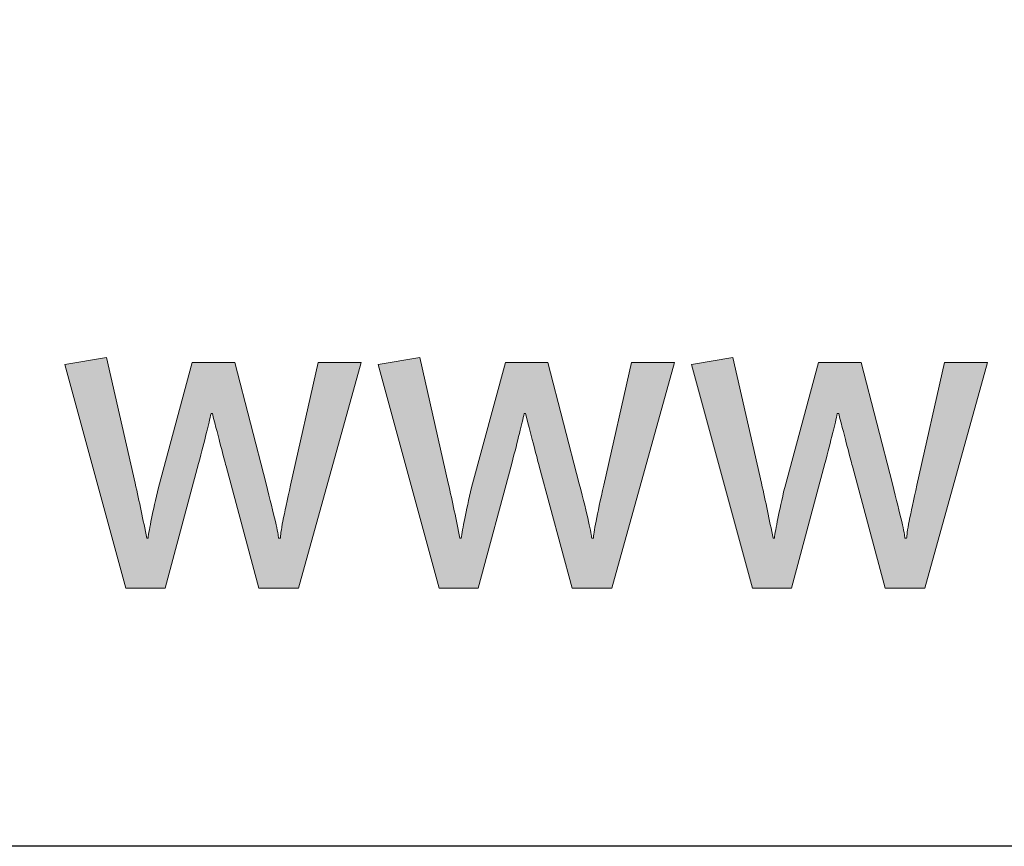
# Model space of a CAD drawing. Units: millimetres. Extents: x 494 to 6434, y 1457 to 6707.
# Drawn here: x 2671 to 2705, y 5207 to 5235 of the extents above; entities that cross this region are included whole.
import ezdxf
from ezdxf.enums import TextEntityAlignment as Align

# ---------------------------------------------------------------- set-up
doc = ezdxf.new("R2010")
doc.units = ezdxf.units.MM
doc.layers.add('DLS_Lejand', color=7, linetype='Continuous', lineweight=0)
doc.layers.add('DLS_Txt', color=254, linetype='Continuous', lineweight=0)
doc.layers.add('Layer 1', color=7, linetype='Continuous')
doc.styles.get("Standard").update_dxf_attribs({"font": 'arial.ttf'})

# ---------------------------------------------------------------- blocks, each defined once
blk = doc.blocks.new('DİKEY _LOGO')
at = {"layer": 'Layer 1'}
h = blk.add_hatch(color=251, dxfattribs=at)
h.dxf.hatch_style = 2
edge = h.paths.add_edge_path()
edge.add_spline(control_points=[(4.064, 3.6298), (4.064, 3.6298), (3.8766, 2.8022), (3.8766, 2.8022), (3.8301, 2.5969), (3.8072, 2.4767), (3.8072, 2.4433), (3.8072, 2.4433), (3.7948, 2.4433), (3.7948, 2.4433), (3.7948, 2.4708), (3.7665, 2.5938), (3.7105, 2.8112), (3.7105, 2.8112), (3.4988, 3.6298), (3.4988, 3.6298), (3.4988, 3.6298), (3.2117, 3.6298), (3.2117, 3.6298), (3.2117, 3.6298), (2.9824, 2.7867), (2.9824, 2.7867), (2.9438, 2.6203), (2.9206, 2.5053), (2.9128, 2.4433), (2.9128, 2.4433), (2.9037, 2.4433), (2.9037, 2.4433), (2.8798, 2.5656), (2.8536, 2.6892), (2.825, 2.814), (2.825, 2.814), (2.6317, 3.6635), (2.6317, 3.6635), (2.6317, 3.6635), (2.3509, 3.618), (2.3509, 3.618), (2.3509, 3.618), (2.7633, 2.105), (2.7633, 2.105), (2.7633, 2.105), (3.0279, 2.105), (3.0279, 2.105), (3.0279, 2.105), (3.2548, 2.948), (3.2548, 2.948), (3.2959, 3.1068), (3.3238, 3.2198), (3.3383, 3.2856), (3.3383, 3.2856), (3.3474, 3.2856), (3.3474, 3.2856), (3.3934, 3.1082), (3.4241, 2.9897), (3.4399, 2.929), (3.4399, 2.929), (3.6621, 2.105), (3.6621, 2.105), (3.6621, 2.105), (3.931, 2.105), (3.931, 2.105), (3.931, 2.105), (4.3539, 3.6298), (4.3539, 3.6298), (4.3539, 3.6298), (4.064, 3.6298), (4.064, 3.6298)], knot_values=[0, 0, 0, 0, 1, 1, 1, 2, 2, 2, 3, 3, 3, 4, 4, 4, 5, 5, 5, 6, 6, 6, 7, 7, 7, 8, 8, 8, 9, 9, 9, 10, 10, 10, 11, 11, 11, 12, 12, 12, 13, 13, 13, 14, 14, 14, 15, 15, 15, 16, 16, 16, 17, 17, 17, 18, 18, 18, 19, 19, 19, 20, 20, 20, 21, 21, 21, 22, 22, 22, 22], degree=3, periodic=0)
h = blk.add_hatch(color=251, dxfattribs=at)
h.dxf.hatch_style = 2
edge = h.paths.add_edge_path()
edge.add_spline(control_points=[(6.1817, 3.6298), (6.1817, 3.6298), (5.9943, 2.8022), (5.9943, 2.8022), (5.9481, 2.5969), (5.9249, 2.4767), (5.9249, 2.4433), (5.9249, 2.4433), (5.9128, 2.4433), (5.9128, 2.4433), (5.9128, 2.4708), (5.8846, 2.5938), (5.8282, 2.8112), (5.8282, 2.8112), (5.6169, 3.6298), (5.6169, 3.6298), (5.6169, 3.6298), (5.3297, 3.6298), (5.3297, 3.6298), (5.3297, 3.6298), (5.1001, 2.7867), (5.1001, 2.7867), (5.0621, 2.6203), (5.0383, 2.5053), (5.0305, 2.4433), (5.0305, 2.4433), (5.0214, 2.4433), (5.0214, 2.4433), (4.9975, 2.5656), (4.9709, 2.6892), (4.943, 2.814), (4.943, 2.814), (4.7498, 3.6635), (4.7498, 3.6635), (4.7498, 3.6635), (4.4686, 3.618), (4.4686, 3.618), (4.4686, 3.618), (4.881, 2.105), (4.881, 2.105), (4.881, 2.105), (5.1459, 2.105), (5.1459, 2.105), (5.1459, 2.105), (5.3725, 2.948), (5.3725, 2.948), (5.4136, 3.1068), (5.4415, 3.2198), (5.456, 3.2856), (5.456, 3.2856), (5.4655, 3.2856), (5.4655, 3.2856), (5.5111, 3.1082), (5.5418, 2.9897), (5.5576, 2.929), (5.5576, 2.929), (5.7798, 2.105), (5.7798, 2.105), (5.7798, 2.105), (6.0487, 2.105), (6.0487, 2.105), (6.0487, 2.105), (6.4716, 3.6298), (6.4716, 3.6298), (6.4716, 3.6298), (6.1817, 3.6298), (6.1817, 3.6298)], knot_values=[0, 0, 0, 0, 1, 1, 1, 2, 2, 2, 3, 3, 3, 4, 4, 4, 5, 5, 5, 6, 6, 6, 7, 7, 7, 8, 8, 8, 9, 9, 9, 10, 10, 10, 11, 11, 11, 12, 12, 12, 13, 13, 13, 14, 14, 14, 15, 15, 15, 16, 16, 16, 17, 17, 17, 18, 18, 18, 19, 19, 19, 20, 20, 20, 21, 21, 21, 22, 22, 22, 22], degree=3, periodic=0)
h = blk.add_hatch(color=251, dxfattribs=at)
h.dxf.hatch_style = 2
edge = h.paths.add_edge_path()
edge.add_spline(control_points=[(8.2994, 3.6298), (8.2994, 3.6298), (8.1122, 2.8022), (8.1122, 2.8022), (8.0658, 2.5969), (8.0426, 2.4767), (8.0426, 2.4433), (8.0426, 2.4433), (8.0305, 2.4433), (8.0305, 2.4433), (8.0305, 2.4708), (8.0024, 2.5938), (7.9459, 2.8112), (7.9459, 2.8112), (7.7346, 3.6298), (7.7346, 3.6298), (7.7346, 3.6298), (7.4474, 3.6298), (7.4474, 3.6298), (7.4474, 3.6298), (7.2178, 2.7867), (7.2178, 2.7867), (7.1798, 2.6203), (7.1565, 2.5053), (7.1482, 2.4433), (7.1482, 2.4433), (7.1391, 2.4433), (7.1391, 2.4433), (7.1152, 2.5656), (7.089, 2.6892), (7.0609, 2.814), (7.0609, 2.814), (6.8675, 3.6635), (6.8675, 3.6635), (6.8675, 3.6635), (6.5867, 3.618), (6.5867, 3.618), (6.5867, 3.618), (6.9991, 2.105), (6.9991, 2.105), (6.9991, 2.105), (7.2636, 2.105), (7.2636, 2.105), (7.2636, 2.105), (7.4902, 2.948), (7.4902, 2.948), (7.5315, 3.1068), (7.5592, 3.2198), (7.5737, 3.2856), (7.5737, 3.2856), (7.5833, 3.2856), (7.5833, 3.2856), (7.6288, 3.1082), (7.6595, 2.9897), (7.6753, 2.929), (7.6753, 2.929), (7.8979, 2.105), (7.8979, 2.105), (7.8979, 2.105), (8.1664, 2.105), (8.1664, 2.105), (8.1664, 2.105), (8.5898, 3.6298), (8.5898, 3.6298), (8.5898, 3.6298), (8.2994, 3.6298), (8.2994, 3.6298)], knot_values=[0, 0, 0, 0, 1, 1, 1, 2, 2, 2, 3, 3, 3, 4, 4, 4, 5, 5, 5, 6, 6, 6, 7, 7, 7, 8, 8, 8, 9, 9, 9, 10, 10, 10, 11, 11, 11, 12, 12, 12, 13, 13, 13, 14, 14, 14, 15, 15, 15, 16, 16, 16, 17, 17, 17, 18, 18, 18, 19, 19, 19, 20, 20, 20, 21, 21, 21, 22, 22, 22, 22], degree=3, periodic=0)
at = {"layer": 'Layer 1', "lineweight": 0}
for points in [[(4.064, 3.6298), (4.064, 3.6298), (3.8766, 2.8022), (3.8766, 2.8022), (3.8301, 2.5969), (3.8072, 2.4767), (3.8072, 2.4433), (3.8072, 2.4433), (3.7948, 2.4433), (3.7948, 2.4433), (3.7948, 2.4708), (3.7665, 2.5938), (3.7105, 2.8112), (3.7105, 2.8112), (3.4988, 3.6298), (3.4988, 3.6298), (3.4988, 3.6298), (3.2117, 3.6298), (3.2117, 3.6298), (3.2117, 3.6298), (2.9824, 2.7867), (2.9824, 2.7867), (2.9438, 2.6203), (2.9206, 2.5053), (2.9128, 2.4433), (2.9128, 2.4433), (2.9037, 2.4433), (2.9037, 2.4433), (2.8798, 2.5656), (2.8536, 2.6892), (2.825, 2.814), (2.825, 2.814), (2.6317, 3.6635), (2.6317, 3.6635), (2.6317, 3.6635), (2.3509, 3.618), (2.3509, 3.618), (2.3509, 3.618), (2.7633, 2.105), (2.7633, 2.105), (2.7633, 2.105), (3.0279, 2.105), (3.0279, 2.105), (3.0279, 2.105), (3.2548, 2.948), (3.2548, 2.948), (3.2959, 3.1068), (3.3238, 3.2198), (3.3383, 3.2856), (3.3383, 3.2856), (3.3474, 3.2856), (3.3474, 3.2856), (3.3934, 3.1082), (3.4241, 2.9897), (3.4399, 2.929), (3.4399, 2.929), (3.6621, 2.105), (3.6621, 2.105), (3.6621, 2.105), (3.931, 2.105), (3.931, 2.105), (3.931, 2.105), (4.3539, 3.6298), (4.3539, 3.6298), (4.3539, 3.6298), (4.064, 3.6298), (4.064, 3.6298)], [(6.1817, 3.6298), (6.1817, 3.6298), (5.9943, 2.8022), (5.9943, 2.8022), (5.9481, 2.5969), (5.9249, 2.4767), (5.9249, 2.4433), (5.9249, 2.4433), (5.9128, 2.4433), (5.9128, 2.4433), (5.9128, 2.4708), (5.8846, 2.5938), (5.8282, 2.8112), (5.8282, 2.8112), (5.6169, 3.6298), (5.6169, 3.6298), (5.6169, 3.6298), (5.3297, 3.6298), (5.3297, 3.6298), (5.3297, 3.6298), (5.1001, 2.7867), (5.1001, 2.7867), (5.0621, 2.6203), (5.0383, 2.5053), (5.0305, 2.4433), (5.0305, 2.4433), (5.0214, 2.4433), (5.0214, 2.4433), (4.9975, 2.5656), (4.9709, 2.6892), (4.943, 2.814), (4.943, 2.814), (4.7498, 3.6635), (4.7498, 3.6635), (4.7498, 3.6635), (4.4686, 3.618), (4.4686, 3.618), (4.4686, 3.618), (4.881, 2.105), (4.881, 2.105), (4.881, 2.105), (5.1459, 2.105), (5.1459, 2.105), (5.1459, 2.105), (5.3725, 2.948), (5.3725, 2.948), (5.4136, 3.1068), (5.4415, 3.2198), (5.456, 3.2856), (5.456, 3.2856), (5.4655, 3.2856), (5.4655, 3.2856), (5.5111, 3.1082), (5.5418, 2.9897), (5.5576, 2.929), (5.5576, 2.929), (5.7798, 2.105), (5.7798, 2.105), (5.7798, 2.105), (6.0487, 2.105), (6.0487, 2.105), (6.0487, 2.105), (6.4716, 3.6298), (6.4716, 3.6298), (6.4716, 3.6298), (6.1817, 3.6298), (6.1817, 3.6298)]]:
    blk.add_open_spline(points, degree=3, knots=[0, 0, 0, 0, 1, 1, 1, 2, 2, 2, 3, 3, 3, 4, 4, 4, 5, 5, 5, 6, 6, 6, 7, 7, 7, 8, 8, 8, 9, 9, 9, 10, 10, 10, 11, 11, 11, 12, 12, 12, 13, 13, 13, 14, 14, 14, 15, 15, 15, 16, 16, 16, 17, 17, 17, 18, 18, 18, 19, 19, 19, 20, 20, 20, 21, 21, 21, 22, 22, 22, 22], dxfattribs=at)
at = {"layer": 'Layer 1', "color": 251, "lineweight": 0}
blk.add_open_spline([(8.2994, 3.6298), (8.2994, 3.6298), (8.1122, 2.8022), (8.1122, 2.8022), (8.0658, 2.5969), (8.0426, 2.4767), (8.0426, 2.4433), (8.0426, 2.4433), (8.0305, 2.4433), (8.0305, 2.4433), (8.0305, 2.4708), (8.0024, 2.5938), (7.9459, 2.8112), (7.9459, 2.8112), (7.7346, 3.6298), (7.7346, 3.6298), (7.7346, 3.6298), (7.4474, 3.6298), (7.4474, 3.6298), (7.4474, 3.6298), (7.2178, 2.7867), (7.2178, 2.7867), (7.1798, 2.6203), (7.1565, 2.5053), (7.1482, 2.4433), (7.1482, 2.4433), (7.1391, 2.4433), (7.1391, 2.4433), (7.1152, 2.5656), (7.089, 2.6892), (7.0609, 2.814), (7.0609, 2.814), (6.8675, 3.6635), (6.8675, 3.6635), (6.8675, 3.6635), (6.5867, 3.618), (6.5867, 3.618), (6.5867, 3.618), (6.9991, 2.105), (6.9991, 2.105), (6.9991, 2.105), (7.2636, 2.105), (7.2636, 2.105), (7.2636, 2.105), (7.4902, 2.948), (7.4902, 2.948), (7.5315, 3.1068), (7.5592, 3.2198), (7.5737, 3.2856), (7.5737, 3.2856), (7.5833, 3.2856), (7.5833, 3.2856), (7.6288, 3.1082), (7.6595, 2.9897), (7.6753, 2.929), (7.6753, 2.929), (7.8979, 2.105), (7.8979, 2.105), (7.8979, 2.105), (8.1664, 2.105), (8.1664, 2.105), (8.1664, 2.105), (8.5898, 3.6298), (8.5898, 3.6298), (8.5898, 3.6298), (8.2994, 3.6298), (8.2994, 3.6298)], degree=3, knots=[0, 0, 0, 0, 1, 1, 1, 2, 2, 2, 3, 3, 3, 4, 4, 4, 5, 5, 5, 6, 6, 6, 7, 7, 7, 8, 8, 8, 9, 9, 9, 10, 10, 10, 11, 11, 11, 12, 12, 12, 13, 13, 13, 14, 14, 14, 15, 15, 15, 16, 16, 16, 17, 17, 17, 18, 18, 18, 19, 19, 19, 20, 20, 20, 21, 21, 21, 22, 22, 22, 22], dxfattribs=at)
blk = doc.blocks.new('DLS_PaftaCerceve_CX_Dikey')
at = {"rotation": 270}
blk.add_blockref('DİKEY _LOGO', (-0.3607, 234.1303), dxfattribs=at)
blk.add_attdef('AÇIKLAMA', text='', height=2, rotation=270).set_placement((7.4694, 200.6883), align=Align.MIDDLE_LEFT)
at = {"layer": 'DLS_Lejand', "lineweight": 0}
blk.add_attdef('ÜRÜNKODU', text='', height=2, rotation=270, dxfattribs=at).set_placement((11.2023, 54.409), align=Align.MIDDLE_CENTER)
at = {"layer": 'DLS_Lejand'}
blk.add_attdef('ÖLÇEK', text='', height=2, rotation=270, dxfattribs=at).set_placement((3.7341, 54.409), align=Align.MIDDLE_CENTER)
at = {"layer": 'DLS_Txt'}
blk.add_attdef('NOTLAR', text='', height=2, rotation=270, dxfattribs=at).set_placement((21.8814, 234.3065), align=Align.TOP_LEFT)

msp = doc.modelspace()

# ---------------------------------------------------------------- linework, layer by layer
msp.add_lwpolyline([(2647.538, 6631.593), (3637.538, 6631.593), (3637.538, 5206.593), (2647.538, 5206.593)], close=True)

# ---------------------------------------------------------------- block references
at = {"xscale": 5, "yscale": 5, "zscale": 5, "rotation": 90}
msp.add_blockref('DLS_PaftaCerceve_CX_Dikey', (3831.644, 5206.593), dxfattribs=at)

doc.saveas('drawing.dxf')
